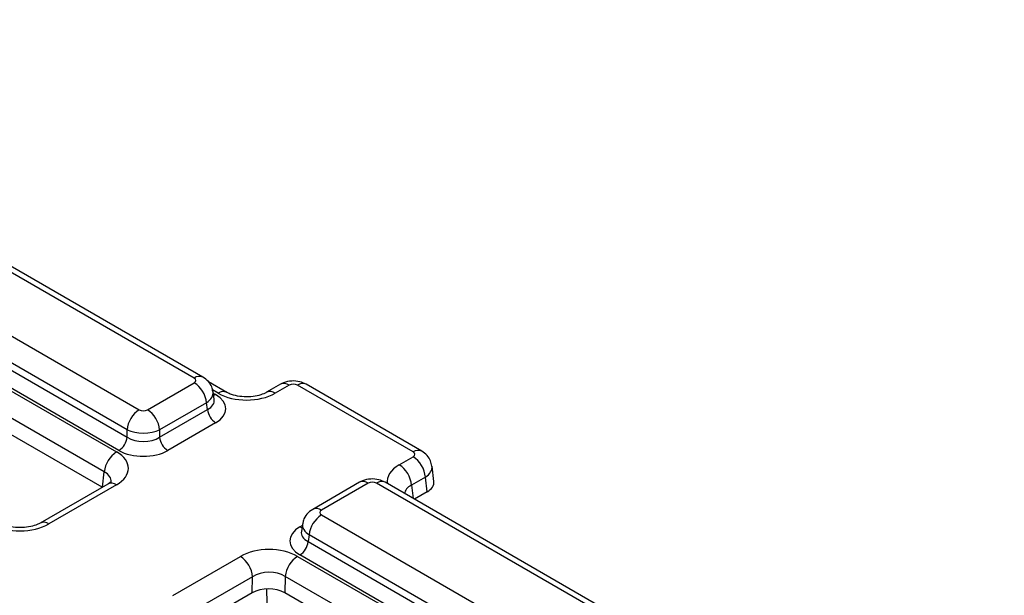
# Model space of a CAD drawing. Units: millimetres. Extents: x -1321 to 6636, y -324 to 3696.
# Drawn here: x 3691 to 3861, y 2184 to 2284 of the extents above; entities that cross this region are included whole.
import ezdxf

# ---------------------------------------------------------------- set-up
doc = ezdxf.new("R2010")
doc.units = ezdxf.units.MM
doc.header["$LTSCALE"] = 10

msp = doc.modelspace()

# ---------------------------------------------------------------- linework, layer by layer
at = {"color": 7, "linetype": 'Continuous', "lineweight": 25}
for p, q in [((3720.75586, 2221.99249), (3613.65763, 2283.81898)), ((3722.25574, 2222.14101), (3615.15751, 2283.9675)), ((3589.10488, 2277.45776), (3707.3118, 2209.21836)), ((3604.14553, 2278.32776), (3711.24375, 2216.50127)), ((3705.19855, 2205.76229), (3586.99164, 2274.00169)), ((3601.85464, 2273.69931), (3709.1305, 2211.77027)), ((3709.1305, 2213.04519), (3602.03228, 2274.87168)), ((3704.80881, 2203.09121), (3586.99164, 2271.10561)), ((3707.72167, 2209.46622), (3600.4458, 2271.39526)), ((3712.65258, 2216.50127), (3720.75586, 2221.17919)), ((3726.3848, 2219.51164), (3723.21459, 2221.34176)), ((3735.67342, 2220.90897), (3733.26497, 2219.5186)), ((3737.1733, 2220.76045), (3734.76485, 2219.37007)), ((3758.60475, 2209.20412), (3738.58472, 2220.76144)), ((3760.10463, 2209.35265), (3740.0846, 2220.90996)), ((3724.21006, 2218.31961), (3724.01065, 2219.63559)), ((3722.86911, 2217.72311), (3714.76583, 2213.04519)), ((3723.04675, 2216.55074), (3722.86911, 2217.72311)), ((3714.76583, 2211.77027), (3723.04675, 2216.55074)), ((3724.45558, 2214.24669), (3716.17466, 2209.46622)), ((3709.1305, 2211.77027), (3709.1305, 2213.04519)), ((3714.76583, 2213.04519), (3714.76583, 2211.77027)), ((3756.19457, 2206.99895), (3758.60303, 2208.38933)), ((3762.19795, 2204.1088), (3761.87153, 2206.75597)), ((3705.79986, 2203.66333), (3694.09125, 2196.90409)), ((3707.29974, 2203.51481), (3695.59113, 2196.75557)), ((3749.34185, 2203.95951), (3741.23858, 2199.28159)), ((3750.84173, 2203.81098), (3742.73846, 2199.13306)), ((3859.34879, 2141.98449), (3752.25056, 2203.81098)), ((3860.84866, 2142.13302), (3753.75044, 2203.95951)), ((3760.72144, 2204.84497), (3758.31299, 2203.4546)), ((3761.03374, 2202.31236), (3760.72144, 2204.84497)), ((3761.03374, 2202.31236), (3758.81872, 2201.03365)), ((3739.48367, 2196.77617), (3739.28426, 2195.46018)), ((3742.73846, 2198.31976), (3849.83668, 2136.49327)), ((3740.62521, 2194.86369), (3740.44756, 2193.69131)), ((3740.44756, 2193.69131), (3847.72343, 2131.76227)), ((3847.72343, 2133.0372), (3740.62521, 2194.86369)), ((3717.02086, 2184.38445), (3728.72947, 2191.14369)), ((3738.60939, 2191.15065), (3856.81631, 2122.91125)), ((3846.3146, 2129.45822), (3739.03873, 2191.38726)), ((3730.84788, 2187.59933), (3719.13927, 2180.8401)), ((3730.76957, 2184.84122), (3730.84788, 2187.59933)), ((3736.49614, 2187.69457), (3736.41524, 2184.8452)), ((3854.70306, 2119.45517), (3736.49614, 2187.69457)), ((3730.76957, 2184.84122), (3719.645, 2178.41915)), ((3854.29953, 2116.79205), (3736.41524, 2184.8452))]:
    msp.add_line(p, q, dxfattribs=at)
at = {"color": 8, "linetype": 'Continuous', "lineweight": 25}
for p, q in [((3724.88492, 2219.36311), (3723.89146, 2219.93662)), ((3724.05253, 2219.35917), (3724.45558, 2219.1265)), ((3704.88583, 2203.13567), (3705.19855, 2205.76229)), ((3758.31299, 2203.4546), (3758.59563, 2201.16244)), ((3739.03873, 2196.26707), (3739.44178, 2196.49975)), ((3733.27043, 2185.51129), (3733.50257, 2170.41935))]:
    msp.add_line(p, q, dxfattribs=at)
at = {"color": 8, "linetype": 'Continuous', "lineweight": 25, "flags": 128}
for points in [[(3724.45558, 2219.1265), (3724.19483, 2219.00397), (3724.1105, 2218.97665)], [(3739.03873, 2196.26707), (3739.29949, 2196.14454), (3739.38382, 2196.11722)]]:
    msp.add_lwpolyline(points, dxfattribs=at)
at = {"color": 8, "linetype": 'Continuous', "lineweight": 25}
for centre, radius, start, end in [((3721.63264, 2220.78504), 1.49221, 65.29063, 125.9851903), ((3739.46161, 2219.5537), 1.4925, 65.328643, 125.9818154), ((3725.76425, 2218.14839), 1.49958, 66.2387998, 125.9004424), ((3733.88541, 2218.15956), 1.49624, 54.0018381, 113.5835656), ((3759.48154, 2207.99667), 1.49221, 65.2908501, 125.9851708), ((3706.42807, 2202.35977), 1.44703, 52.9592162, 115.7303254), ((3749.96937, 2202.649), 1.453, 53.1027165, 115.5868251), ((3753.12292, 2202.649), 1.453, 64.4131749, 126.8972835), ((3741.8662, 2197.9714), 1.45269, 53.0982927, 115.6320247), ((3694.71859, 2195.59771), 1.44981, 52.9990454, 115.3291746)]:
    msp.add_arc(centre, radius, start, end, dxfattribs=at)
at = {"color": 7, "linetype": 'Continuous', "lineweight": 25}
for centre, radius, start, end in [((3718.2307, 2217.26104), 4.66137, 5.6889994, 57.1991371), ((3736.29705, 2219.55918), 1.48689, 53.891642, 114.7978996), ((3713.76891, 2212.58312), 4.66137, 122.8008629, 174.3110006), ((3710.12742, 2212.58312), 4.66137, 5.6889994, 57.1991371), ((3726.13902, 2216.85879), 3.10758, 185.6889994, 237.1991371), ((3706.03823, 2212.07832), 3.10758, 302.8008629, 354.3110006), ((3717.8581, 2212.07832), 3.10758, 185.6889994, 237.1991371), ((3709.83696, 2205.30021), 4.66137, 122.8008629, 174.3110006), ((3753.68371, 2203.09299), 4.64338, 4.4664914, 57.2659196), ((3756.09217, 2204.48337), 4.64338, 4.4664914, 57.2659196), ((3745.26362, 2194.40161), 4.66137, 122.8008629, 174.3110006), ((3737.35529, 2193.99936), 3.10758, 302.8008629, 354.3110006), ((3726.2186, 2187.23773), 4.64338, 4.4664914, 57.2659196), ((3741.13455, 2187.2325), 4.66137, 122.8008629, 174.3110006)]:
    msp.add_arc(centre, radius, start, end, dxfattribs=at)
for centre, major_axis, ratio, start_param, end_param in [((3720.04066, 2221.58584), (1.00763, 0), 0.572919093, 5.501585242, 7.064785372), ((3737.87814, 2220.34981), (1.00031, 0.00213), 0.579923486, 0.785215678, 2.351450609), ((3720.16439, 2216.68659), (6.04575, 0), 0.572919093, 5.501585242, 7.064785372), ((3729.83097, 2222.24451), (7.00215, 0.01494), 0.579923486, 3.926808331, 5.493043263), ((3711.94817, 2216.91414), (1, 0), 0.581689643, 3.930788915, 5.493989046), ((3711.94817, 2214.46452), (4, 0), 0.499913621, 3.930788915, 5.493989046), ((3711.94817, 2213.57655), (4, 0), 0.636206991, 3.930788915, 5.493989046), ((3702.32054, 2206.36307), (7.03416, 0.01473), 0.574657069, 5.497649186, 7.063884118), ((3711.94817, 2211.94347), (6, 0), 0.581689643, 3.930788915, 5.493989046), ((3757.89172, 2208.79622), (1.00488, 0.0021), 0.574657069, 5.497649186, 7.063884118), ((3751.54615, 2203.39811), (1, 0), 0.581689643, 0.789196262, 2.352396392), ((3758.18848, 2203.93994), (4.01952, 0.00842), 0.574657069, 5.497649186, 6.352712326), ((3743.45366, 2198.72641), (1.00763, 0), 0.572919093, 2.359992588, 3.923192719), ((3690.65725, 2199.63), (7.00215, 0.01494), 0.579923486, 3.926808331, 5.493043263), ((3743.32993, 2193.82717), (6.04575, 0), 0.572919093, 2.359992588, 3.923192719), ((3733.66335, 2188.26925), (7.00215, 0.01494), 0.579923486, 0.785215678, 2.351450609), ((3733.66335, 2185.81963), (4.00223, 0.12872), 0.64364686, 0.763926474, 2.330161406), ((3733.58893, 2183.19869), (4.00123, 0.00853), 0.579923486, 0.785215678, 2.351450609)]:
    msp.add_ellipse(centre, major_axis=major_axis, ratio=ratio, start_param=start_param, end_param=end_param, dxfattribs=at)
at = {"color": 8, "linetype": 'Continuous', "lineweight": 25}
for centre, major_axis, ratio, start_param, end_param in [((3720.04066, 2219.13622), (3.97653, 0.44998), 0.574564314, 5.436660166, 6.308622942), ((3720.16439, 2218.31968), (4.05743, -0.29559), 0.566593948, 5.542839447, 6.420294331), ((3761.17378, 2204.15069), (7.03416, 0.01473), 0.574657069, 2.356056532, 3.246709088), ((3702.32054, 2203.91345), (4.04249, 0.38664), 0.582007973, 6.152667011, 7.007678903), ((3757.89172, 2206.3466), (3.98445, 0.36633), 0.590545131, 5.446437202, 6.306485075), ((3761.17378, 2201.70107), (4.04467, -0.32791), 0.553497031, 2.400303359, 3.150128873), ((3743.45366, 2196.27679), (3.97653, -0.44998), 0.574564314, 3.117690566, 3.988117795), ((3743.32993, 2195.46025), (4.05743, 0.29559), 0.566593948, 2.995475752, 3.881938514)]:
    msp.add_ellipse(centre, major_axis=major_axis, ratio=ratio, start_param=start_param, end_param=end_param, dxfattribs=at)
at = {"color": 7, "linetype": 'Continuous', "lineweight": 25}
for points, knots in [([(3723.9547, 2219.64898), (3723.91234, 2219.92191), (3723.81318, 2220.5607), (3723.21042, 2221.46192), (3722.58355, 2221.90783), (3722.25574, 2222.14101)], [0, 0, 0, 0, 0.262475802, 0.614316251, 1, 1, 1, 1]), ([(3740.0846, 2220.90996), (3739.7279, 2221.07653), (3738.95505, 2221.43743), (3737.57523, 2221.53633), (3736.43489, 2221.30616), (3735.8377, 2220.99466), (3735.67342, 2220.90897)], [0, 0, 0, 0, 0.257206816, 0.55727405, 0.87821194, 1, 1, 1, 1]), ([(3733.26497, 2219.5186), (3733.10834, 2219.43594), (3732.67993, 2219.20986), (3731.63713, 2218.88371), (3730.16925, 2218.69631), (3728.59194, 2218.76997), (3727.22434, 2219.0902), (3726.64224, 2219.3824), (3726.3848, 2219.51164)], [0, 0, 0, 0, 0.098834338, 0.270327189, 0.456131585, 0.651056947, 0.845673215, 1, 1, 1, 1]), ([(3761.82144, 2206.77698), (3761.77544, 2207.07942), (3761.67367, 2207.74856), (3761.05871, 2208.67543), (3760.43174, 2209.12046), (3760.10463, 2209.35265)], [0, 0, 0, 0, 0.282878532, 0.625850021, 1, 1, 1, 1]), ([(3706.36669, 2204.10163), (3706.37, 2204.10307), (3706.37758, 2204.10635), (3706.09832, 2203.83996), (3705.84103, 2203.68769), (3705.79986, 2203.66333)], [0, 0, 0, 0, 0.395364019, 0.903267196, 1, 1, 1, 1]), ([(3753.75044, 2203.95951), (3753.39367, 2204.12615), (3752.61995, 2204.48753), (3751.23937, 2204.58631), (3750.10027, 2204.35538), (3749.50487, 2204.0446), (3749.34185, 2203.95951)], [0, 0, 0, 0, 0.257436301, 0.558294004, 0.879065656, 1, 1, 1, 1]), ([(3741.23858, 2199.28159), (3740.88322, 2199.02332), (3740.20105, 2198.52754), (3739.62535, 2197.59097), (3739.56175, 2196.98369), (3739.54054, 2196.78111)], [0, 0, 0, 0, 0.420163389, 0.806577478, 1, 1, 1, 1]), ([(3694.09125, 2196.90409), (3693.93462, 2196.82144), (3693.50621, 2196.59536), (3692.46342, 2196.26921), (3690.99553, 2196.0818), (3689.41822, 2196.15546), (3688.05062, 2196.4757), (3687.46853, 2196.7679), (3687.21109, 2196.89713)], [0, 0, 0, 0, 0.098834338, 0.270327189, 0.456131585, 0.651056947, 0.845673215, 1, 1, 1, 1])]:
    msp.add_open_spline(points, degree=3, knots=knots, dxfattribs=at)

doc.saveas('drawing.dxf')
